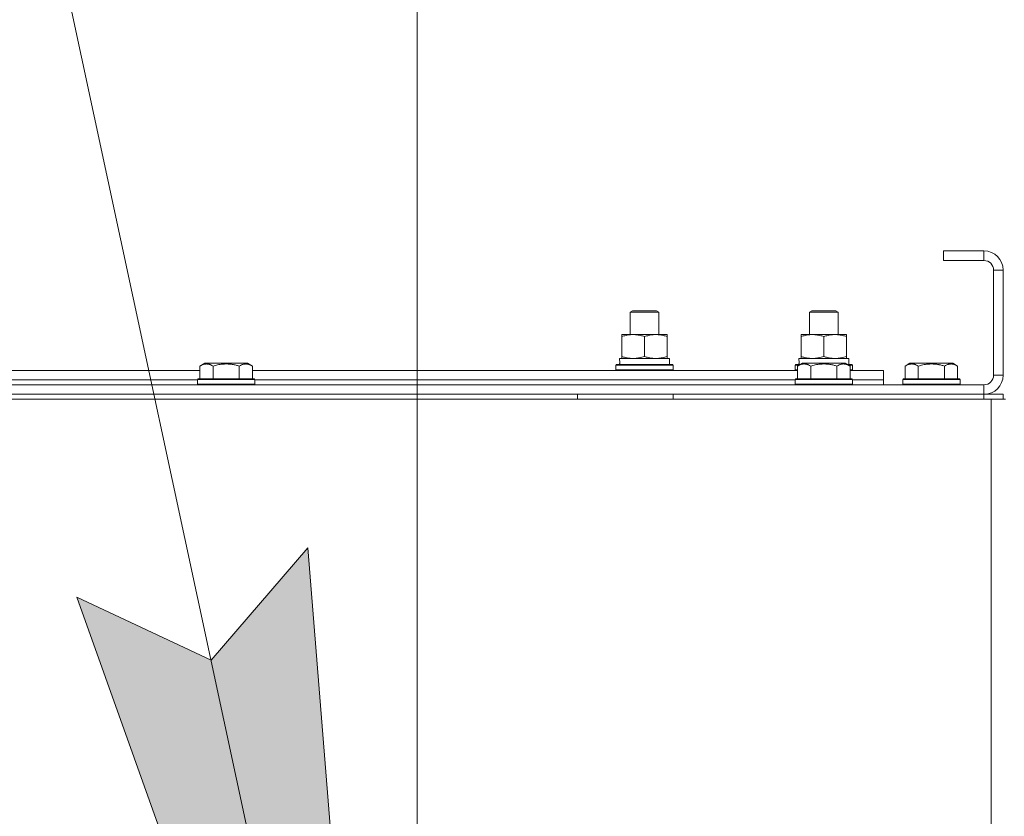
# Model space of a CAD drawing. Units: millimetres. Extents: x 0 to 45702, y -11 to 31500.
# Drawn here: x 28933 to 29345, y 23353 to 23686 of the extents above; entities that cross this region are included whole.
import ezdxf

# ---------------------------------------------------------------- set-up
doc = ezdxf.new("R2010")
doc.units = ezdxf.units.MM
doc.linetypes.add('K5LT_THIN', pattern=[0])
for name, color, linetype, true_color in [('DIM', 6, 'Continuous', 0xff00ff), ('FOR', 7, 'Continuous', 0xffffff), ('R', 1, 'Continuous', 0xff0000), ('WELDING', 7, 'Continuous', 0xffffff)]:
    doc.layers.add(name, color=color, linetype=linetype, true_color=true_color)

msp = doc.modelspace()

# ---------------------------------------------------------------- hatches: boundary and pattern name
at = {"layer": 'FOR'}
msp.add_hatch(color=7, dxfattribs=at).paths.add_polyline_path([(29083.85, 23088.06), (29053.42, 23465.07), (29013.02, 23418.04), (28956.88, 23444.35)])

# ---------------------------------------------------------------- linework, layer by layer
at = {"layer": 'DIM', "color": 7, "linetype": 'K5LT_THIN', "lineweight": 18}
msp.add_line((29099.28, 23080.31), (29099.28, 24686.96), dxfattribs=at)
at = {"layer": 'FOR', "color": 7, "linetype": 'K5LT_THIN', "lineweight": 18}
for p, q in [((28639.28, 25159.2), (29083.85, 23088.06)), ((29013.02, 23418.04), (29053.42, 23465.07)), ((29053.42, 23465.07), (29083.85, 23088.06)), ((29083.85, 23088.06), (28956.88, 23444.35)), ((28956.88, 23444.35), (29013.02, 23418.04))]:
    msp.add_line(p, q, dxfattribs=at)
at = {"layer": 'R', "color": 7, "linetype": 'K5LT_THIN', "lineweight": 18}
for p, q in [((29319.33, 23589.31), (29319.33, 23585.31)), ((29336.33, 23589.31), (29319.33, 23589.31)), ((29336.33, 23589.31), (29336.33, 23585.31)), ((29336.33, 23585.31), (29319.33, 23585.31)), ((29340.33, 23537.31), (29340.33, 23581.31)), ((29344.33, 23581.31), (29340.33, 23581.31)), ((29344.33, 23537.31), (29344.33, 23581.31)), ((29188.33, 23563.73), (29189.33, 23564.31)), ((29188.33, 23563.73), (29189.33, 23564.31)), ((29188.33, 23554.31), (29188.33, 23563.73)), ((29188.33, 23563.73), (29200.33, 23563.73)), ((29188.33, 23554.31), (29188.33, 23563.73)), ((29189.33, 23564.31), (29199.33, 23564.31)), ((29200.33, 23563.73), (29199.33, 23564.31)), ((29200.33, 23554.31), (29200.33, 23563.73)), ((29263.33, 23563.73), (29264.33, 23564.31)), ((29263.33, 23554.31), (29263.33, 23563.73)), ((29263.33, 23563.73), (29275.33, 23563.73)), ((29264.33, 23564.31), (29274.33, 23564.31)), ((29275.33, 23563.73), (29274.33, 23564.31)), ((29275.33, 23554.31), (29275.33, 23563.73)), ((29184.83, 23553.46), (29184.83, 23554.31)), ((29184.83, 23554.31), (29203.83, 23554.31)), ((29184.83, 23545.16), (29184.83, 23553.46)), ((29194.33, 23545.16), (29194.33, 23553.46)), ((29203.83, 23554.31), (29203.83, 23553.46)), ((29203.83, 23545.16), (29203.83, 23553.46)), ((29259.83, 23553.46), (29259.83, 23554.31)), ((29259.83, 23554.31), (29278.83, 23554.31)), ((29259.83, 23545.16), (29259.83, 23553.46)), ((29269.33, 23545.16), (29269.33, 23553.46)), ((29278.83, 23554.31), (29278.83, 23553.46)), ((29278.83, 23545.16), (29278.83, 23553.46)), ((29183.88, 23544.31), (29204.83, 23544.31)), ((29183.96, 23542.93), (29183.89, 23541.81)), ((29184.83, 23544.31), (29184.83, 23545.16)), ((29203.83, 23545.16), (29203.83, 23544.31)), ((29204.83, 23541.81), (29204.83, 23544.31)), ((29258.88, 23544.31), (29279.83, 23544.31)), ((29258.96, 23542.93), (29258.89, 23541.81)), ((29259.83, 23544.31), (29259.83, 23545.16)), ((29278.83, 23545.16), (29278.83, 23544.31)), ((29279.83, 23541.81), (29279.83, 23544.31)), ((28780.3, 23539.31), (29008.36, 23539.31)), ((29008.36, 23541.15), (29010.36, 23542.31)), ((29008.36, 23541.15), (29008.36, 23535.81)), ((29028.3, 23542.31), (29010.36, 23542.31)), ((29013.84, 23541.15), (29013.84, 23535.81)), ((29024.81, 23541.15), (29024.81, 23535.81)), ((29030.3, 23541.15), (29028.3, 23542.31)), ((29030.3, 23541.15), (29030.3, 23535.81)), ((29030.3, 23539.31), (29258.36, 23539.31)), ((29182.33, 23541.51), (29182.5, 23541.81)), ((29182.33, 23539.61), (29182.33, 23541.51)), ((29182.33, 23541.51), (29206.33, 23541.51)), ((29182.33, 23539.61), (29182.5, 23539.31)), ((29182.33, 23539.61), (29206.33, 23539.61)), ((29182.5, 23541.81), (29206.16, 23541.81)), ((29206.33, 23541.51), (29206.16, 23541.81)), ((29206.33, 23539.61), (29206.16, 23539.31)), ((29206.33, 23539.61), (29206.33, 23541.51)), ((29257.33, 23541.51), (29257.5, 23541.81)), ((29257.33, 23539.61), (29257.33, 23541.51)), ((29257.33, 23541.51), (29258.97, 23541.51)), ((29257.33, 23539.61), (29257.5, 23539.31)), ((29257.33, 23539.61), (29258.36, 23539.61)), ((29257.5, 23541.81), (29259.49, 23541.81)), ((29258.36, 23541.15), (29260.36, 23542.31)), ((29258.36, 23541.15), (29258.36, 23535.81)), ((29278.3, 23542.31), (29260.36, 23542.31)), ((29263.84, 23541.15), (29263.84, 23535.81)), ((29274.81, 23541.15), (29274.81, 23535.81)), ((29280.3, 23541.15), (29278.3, 23542.31)), ((29279.17, 23541.81), (29281.16, 23541.81)), ((29279.69, 23541.51), (29281.33, 23541.51)), ((29280.3, 23541.15), (29280.3, 23535.81)), ((29280.3, 23539.61), (29281.33, 23539.61)), ((29280.3, 23539.31), (29294.33, 23539.31)), ((29281.33, 23541.51), (29281.16, 23541.81)), ((29281.33, 23539.61), (29281.16, 23539.31)), ((29281.33, 23539.61), (29281.33, 23541.51)), ((29294.33, 23535.31), (29294.33, 23539.31)), ((29303.36, 23541.15), (29305.36, 23542.31)), ((29303.36, 23541.15), (29303.36, 23535.81)), ((29323.3, 23542.31), (29305.36, 23542.31)), ((29308.84, 23541.15), (29308.84, 23535.81)), ((29319.81, 23541.15), (29319.81, 23535.81)), ((29325.3, 23541.15), (29323.3, 23542.31)), ((29325.3, 23541.15), (29325.3, 23535.81)), ((28781.33, 23535.31), (29007.33, 23535.31)), ((28781.33, 23535.31), (29007.33, 23535.31)), ((29007.33, 23535.51), (29007.5, 23535.81)), ((29007.33, 23535.51), (29007.33, 23533.61)), ((29031.33, 23535.51), (29007.33, 23535.51)), ((29031.16, 23535.81), (29007.5, 23535.81)), ((29031.33, 23535.51), (29031.16, 23535.81)), ((29031.33, 23535.51), (29031.33, 23533.61)), ((29031.33, 23535.31), (29257.33, 23535.31)), ((29031.33, 23535.31), (29257.33, 23535.31)), ((29257.33, 23535.51), (29257.5, 23535.81)), ((29257.33, 23535.51), (29257.33, 23533.61)), ((29281.33, 23535.51), (29257.33, 23535.51)), ((29281.16, 23535.81), (29257.5, 23535.81)), ((29281.33, 23535.51), (29281.16, 23535.81)), ((29281.33, 23535.51), (29281.33, 23533.61)), ((29281.33, 23535.31), (29294.33, 23535.31)), ((29281.33, 23535.31), (29294.33, 23535.31)), ((29294.33, 23533.31), (29294.33, 23535.31)), ((29302.33, 23535.51), (29302.5, 23535.81)), ((29302.33, 23535.51), (29302.33, 23533.61)), ((29326.33, 23535.51), (29302.33, 23535.51)), ((29326.16, 23535.81), (29302.5, 23535.81)), ((29326.33, 23535.51), (29326.16, 23535.81)), ((29326.33, 23535.51), (29326.33, 23533.61)), ((29344.33, 23537.31), (29340.33, 23537.31)), ((27952.33, 23533.31), (29336.33, 23533.31)), ((29031.33, 23533.61), (29007.33, 23533.61)), ((29007.33, 23533.61), (29007.5, 23533.31)), ((29031.33, 23533.61), (29031.16, 23533.31)), ((29281.33, 23533.61), (29257.33, 23533.61)), ((29257.33, 23533.61), (29257.5, 23533.31)), ((29281.33, 23533.61), (29281.16, 23533.31)), ((29326.33, 23533.61), (29302.33, 23533.61)), ((29302.33, 23533.61), (29302.5, 23533.31)), ((29326.33, 23533.61), (29326.16, 23533.31)), ((29336.33, 23529.31), (29336.33, 23533.31)), ((27951.33, 23527.31), (29339.33, 23527.31)), ((27952.33, 23529.31), (29336.33, 23529.31)), ((29166.33, 23527.31), (29166.33, 23529.31)), ((29206.33, 23527.31), (29206.33, 23529.31)), ((29336.33, 23529.31), (29344.33, 23529.31)), ((29336.33, 23527.31), (29336.33, 23529.31)), ((29339.33, 23527.31), (29345.33, 23527.31)), ((29339.33, 23527.31), (29339.33, 23025.31)), ((29344.33, 23527.31), (29344.33, 23529.31))]:
    msp.add_line(p, q, dxfattribs=at)
for centre, radius, start, end in [((29336.33, 23581.31), 8, 0, 90), ((29336.33, 23581.31), 4, 0, 90), ((29336.33, 23537.31), 8, 270, 0), ((29336.33, 23537.31), 4, 270, 0)]:
    msp.add_arc(centre, radius, start, end, dxfattribs=at)
for centre in [(29194.33, 23546.48), (29269.33, 23546.48)]:
    msp.add_ellipse(centre, major_axis=(0, 22.52), ratio=0.466308, start_param=1.667355, end_param=1.779747, dxfattribs=at)
at = {"layer": 'WELDING', "color": 7, "linetype": 'K5LT_THIN', "lineweight": 18}
for points, knots in [([(29194.33, 23553.46), (29193.77, 23553.65), (29192.95, 23553.88), (29191.96, 23554.09), (29191.36, 23554.18), (29190.84, 23554.25), (29190.32, 23554.29), (29189.79, 23554.31), (29189.26, 23554.31), (29188.74, 23554.28), (29188.15, 23554.23), (29187.43, 23554.13), (29186.29, 23553.91), (29185.41, 23553.65), (29184.83, 23553.46)], [0, 0, 0, 0, 2.72415, 3.912285, 4.716446, 5.530362, 6.353984, 7.180289, 7.997717, 8.810544, 9.605533, 10.761675, 12.184093, 15, 15, 15, 15]), ([(29203.83, 23553.46), (29203.27, 23553.65), (29202.45, 23553.88), (29201.46, 23554.09), (29200.86, 23554.18), (29200.34, 23554.25), (29199.82, 23554.29), (29199.29, 23554.31), (29198.76, 23554.31), (29198.24, 23554.28), (29197.65, 23554.23), (29196.93, 23554.13), (29195.79, 23553.91), (29194.91, 23553.65), (29194.33, 23553.46)], [0, 0, 0, 0, 2.72415, 3.912285, 4.716446, 5.530362, 6.353984, 7.180289, 7.997717, 8.810544, 9.605533, 10.761675, 12.184093, 15, 15, 15, 15]), ([(29269.33, 23553.46), (29268.77, 23553.65), (29267.95, 23553.88), (29266.96, 23554.09), (29266.36, 23554.18), (29265.84, 23554.25), (29265.32, 23554.29), (29264.79, 23554.31), (29264.26, 23554.31), (29263.74, 23554.28), (29263.15, 23554.23), (29262.43, 23554.13), (29261.29, 23553.91), (29260.41, 23553.65), (29259.83, 23553.46)], [0, 0, 0, 0, 2.72415, 3.912285, 4.716446, 5.530362, 6.353984, 7.180289, 7.997717, 8.810544, 9.605533, 10.761675, 12.184093, 15, 15, 15, 15]), ([(29278.83, 23553.46), (29278.27, 23553.65), (29277.45, 23553.88), (29276.46, 23554.09), (29275.86, 23554.18), (29275.34, 23554.25), (29274.82, 23554.29), (29274.29, 23554.31), (29273.76, 23554.31), (29273.24, 23554.28), (29272.65, 23554.23), (29271.93, 23554.13), (29270.79, 23553.91), (29269.91, 23553.65), (29269.33, 23553.46)], [0, 0, 0, 0, 2.72415, 3.912285, 4.716446, 5.530362, 6.353984, 7.180289, 7.997717, 8.810544, 9.605533, 10.761675, 12.184093, 15, 15, 15, 15]), ([(29184.83, 23545.16), (29185.33, 23544.99), (29186.08, 23544.77), (29187.05, 23544.55), (29187.72, 23544.44), (29188.34, 23544.36), (29188.96, 23544.32), (29189.37, 23544.31), (29189.58, 23544.31)], [0, 0, 0, 0, 2.905563, 4.375924, 5.511195, 6.679161, 7.850161, 9, 9, 9, 9]), ([(29189.58, 23544.31), (29189.79, 23544.31), (29190.23, 23544.32), (29190.87, 23544.37), (29191.5, 23544.45), (29192.3, 23544.59), (29193.24, 23544.81), (29193.98, 23545.04), (29194.33, 23545.16)], [0, 0, 0, 0, 1.192024, 2.404251, 3.60809, 4.765234, 6.955738, 9, 9, 9, 9]), ([(29194.33, 23545.16), (29194.83, 23544.99), (29195.58, 23544.77), (29196.55, 23544.55), (29197.22, 23544.44), (29197.84, 23544.36), (29198.46, 23544.32), (29198.87, 23544.31), (29199.08, 23544.31)], [0, 0, 0, 0, 2.905563, 4.375924, 5.511195, 6.679161, 7.850161, 9, 9, 9, 9]), ([(29199.08, 23544.31), (29199.29, 23544.31), (29199.73, 23544.32), (29200.37, 23544.37), (29201, 23544.45), (29201.8, 23544.59), (29202.74, 23544.81), (29203.48, 23545.04), (29203.83, 23545.16)], [0, 0, 0, 0, 1.192024, 2.404251, 3.60809, 4.765234, 6.955738, 9, 9, 9, 9]), ([(29259.83, 23545.16), (29260.33, 23544.99), (29261.08, 23544.77), (29262.05, 23544.55), (29262.72, 23544.44), (29263.34, 23544.36), (29263.96, 23544.32), (29264.37, 23544.31), (29264.58, 23544.31)], [0, 0, 0, 0, 2.905563, 4.375924, 5.511195, 6.679161, 7.850161, 9, 9, 9, 9]), ([(29264.58, 23544.31), (29264.79, 23544.31), (29265.23, 23544.32), (29265.87, 23544.37), (29266.5, 23544.45), (29267.3, 23544.59), (29268.24, 23544.81), (29268.98, 23545.04), (29269.33, 23545.16)], [0, 0, 0, 0, 1.192024, 2.404251, 3.60809, 4.765234, 6.955738, 9, 9, 9, 9]), ([(29269.33, 23545.16), (29269.83, 23544.99), (29270.58, 23544.77), (29271.55, 23544.55), (29272.22, 23544.44), (29272.84, 23544.36), (29273.46, 23544.32), (29273.87, 23544.31), (29274.08, 23544.31)], [0, 0, 0, 0, 2.905563, 4.375924, 5.511195, 6.679161, 7.850161, 9, 9, 9, 9]), ([(29274.08, 23544.31), (29274.29, 23544.31), (29274.73, 23544.32), (29275.37, 23544.37), (29276, 23544.45), (29276.8, 23544.59), (29277.74, 23544.81), (29278.48, 23545.04), (29278.83, 23545.16)], [0, 0, 0, 0, 1.192024, 2.404251, 3.60809, 4.765234, 6.955738, 9, 9, 9, 9]), ([(29013.84, 23541.15), (29013.52, 23541.34), (29013.12, 23541.54), (29012.62, 23541.73), (29012.36, 23541.82), (29012.09, 23541.89), (29011.8, 23541.95), (29011.52, 23541.99), (29011.21, 23542.01), (29010.91, 23542), (29010.6, 23541.98), (29010.25, 23541.92), (29009.81, 23541.81), (29009.16, 23541.58), (29008.66, 23541.33), (29008.36, 23541.15)], [0, 0, 0, 0, 2.912728, 3.529104, 4.366059, 5.20805, 5.90491, 6.841792, 7.68611, 8.552187, 9.436385, 10.31786, 11.611268, 13.263681, 16, 16, 16, 16]), ([(29024.81, 23541.15), (29024.36, 23541.28), (29023.71, 23541.46), (29022.91, 23541.63), (29022.37, 23541.73), (29021.85, 23541.82), (29021.3, 23541.89), (29020.73, 23541.95), (29020.16, 23541.99), (29019.54, 23542.01), (29018.94, 23542), (29018.33, 23541.98), (29017.62, 23541.92), (29016.74, 23541.81), (29015.44, 23541.58), (29014.45, 23541.33), (29013.84, 23541.15)], [0, 0, 0, 0, 2.142801, 3.094773, 3.749673, 4.638938, 5.533553, 6.273967, 7.269403, 8.166492, 9.086699, 10.026159, 10.962726, 12.336972, 14.092661, 17, 17, 17, 17]), ([(29030.3, 23541.15), (29029.97, 23541.34), (29029.58, 23541.54), (29029.08, 23541.73), (29028.82, 23541.82), (29028.54, 23541.89), (29028.26, 23541.95), (29027.97, 23541.99), (29027.66, 23542.01), (29027.36, 23542), (29027.06, 23541.98), (29026.7, 23541.92), (29026.26, 23541.81), (29025.61, 23541.58), (29025.12, 23541.33), (29024.81, 23541.15)], [0, 0, 0, 0, 2.912728, 3.529104, 4.366059, 5.20805, 5.90491, 6.841792, 7.68611, 8.552187, 9.436385, 10.31786, 11.611268, 13.263681, 16, 16, 16, 16]), ([(29263.84, 23541.15), (29263.52, 23541.34), (29263.12, 23541.54), (29262.62, 23541.73), (29262.36, 23541.82), (29262.09, 23541.89), (29261.8, 23541.95), (29261.52, 23541.99), (29261.21, 23542.01), (29260.91, 23542), (29260.6, 23541.98), (29260.25, 23541.92), (29259.81, 23541.81), (29259.16, 23541.58), (29258.66, 23541.33), (29258.36, 23541.15)], [0, 0, 0, 0, 2.912728, 3.529104, 4.366059, 5.20805, 5.90491, 6.841792, 7.68611, 8.552187, 9.436385, 10.31786, 11.611268, 13.263681, 16, 16, 16, 16]), ([(29274.81, 23541.15), (29274.36, 23541.28), (29273.71, 23541.46), (29272.91, 23541.63), (29272.37, 23541.73), (29271.85, 23541.82), (29271.3, 23541.89), (29270.73, 23541.95), (29270.16, 23541.99), (29269.54, 23542.01), (29268.94, 23542), (29268.33, 23541.98), (29267.62, 23541.92), (29266.74, 23541.81), (29265.44, 23541.58), (29264.45, 23541.33), (29263.84, 23541.15)], [0, 0, 0, 0, 2.142801, 3.094773, 3.749673, 4.638938, 5.533553, 6.273967, 7.269403, 8.166492, 9.086699, 10.026159, 10.962726, 12.336972, 14.092661, 17, 17, 17, 17]), ([(29280.3, 23541.15), (29279.97, 23541.34), (29279.58, 23541.54), (29279.08, 23541.73), (29278.82, 23541.82), (29278.54, 23541.89), (29278.26, 23541.95), (29277.97, 23541.99), (29277.66, 23542.01), (29277.36, 23542), (29277.06, 23541.98), (29276.7, 23541.92), (29276.26, 23541.81), (29275.61, 23541.58), (29275.12, 23541.33), (29274.81, 23541.15)], [0, 0, 0, 0, 2.912728, 3.529104, 4.366059, 5.20805, 5.90491, 6.841792, 7.68611, 8.552187, 9.436385, 10.31786, 11.611268, 13.263681, 16, 16, 16, 16]), ([(29308.84, 23541.15), (29308.52, 23541.34), (29308.12, 23541.54), (29307.62, 23541.73), (29307.36, 23541.82), (29307.09, 23541.89), (29306.8, 23541.95), (29306.52, 23541.99), (29306.21, 23542.01), (29305.91, 23542), (29305.6, 23541.98), (29305.25, 23541.92), (29304.81, 23541.81), (29304.16, 23541.58), (29303.66, 23541.33), (29303.36, 23541.15)], [0, 0, 0, 0, 2.912728, 3.529104, 4.366059, 5.20805, 5.90491, 6.841792, 7.68611, 8.552187, 9.436385, 10.31786, 11.611268, 13.263681, 16, 16, 16, 16]), ([(29319.81, 23541.15), (29319.36, 23541.28), (29318.71, 23541.46), (29317.91, 23541.63), (29317.37, 23541.73), (29316.85, 23541.82), (29316.3, 23541.89), (29315.73, 23541.95), (29315.16, 23541.99), (29314.54, 23542.01), (29313.94, 23542), (29313.33, 23541.98), (29312.62, 23541.92), (29311.74, 23541.81), (29310.44, 23541.58), (29309.45, 23541.33), (29308.84, 23541.15)], [0, 0, 0, 0, 2.142801, 3.094773, 3.749673, 4.638938, 5.533553, 6.273967, 7.269403, 8.166492, 9.086699, 10.026159, 10.962726, 12.336972, 14.092661, 17, 17, 17, 17]), ([(29325.3, 23541.15), (29324.97, 23541.34), (29324.58, 23541.54), (29324.08, 23541.73), (29323.82, 23541.82), (29323.54, 23541.89), (29323.26, 23541.95), (29322.97, 23541.99), (29322.66, 23542.01), (29322.36, 23542), (29322.06, 23541.98), (29321.7, 23541.92), (29321.26, 23541.81), (29320.61, 23541.58), (29320.12, 23541.33), (29319.81, 23541.15)], [0, 0, 0, 0, 2.912728, 3.529104, 4.366059, 5.20805, 5.90491, 6.841792, 7.68611, 8.552187, 9.436385, 10.31786, 11.611268, 13.263681, 16, 16, 16, 16])]:
    msp.add_open_spline(points, degree=3, knots=knots, dxfattribs=at)

doc.saveas('drawing.dxf')
